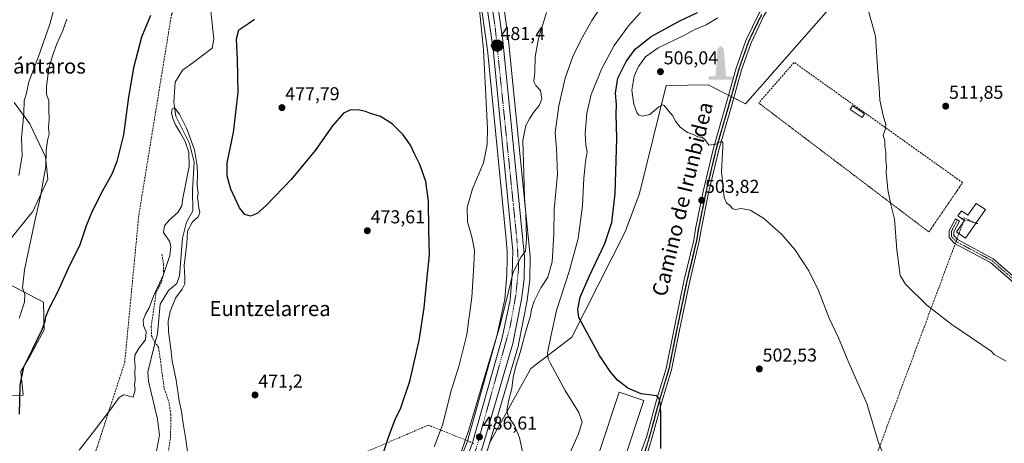
# Model space of a CAD drawing. Units: metres. Extents: x 600626 to 604072, y 4729164 to 4731528.
# Drawn here: x 601400 to 601927, y 4729556 to 4729783 of the extents above; entities that cross this region are included whole.
import ezdxf
from ezdxf.enums import TextEntityAlignment as Align

# ---------------------------------------------------------------- set-up
doc = ezdxf.new("R2010")
doc.units = ezdxf.units.M
doc.header["$MEASUREMENT"] = 0
for name, pattern in [('TRAZO_Y_PUNTO', [1, 0.5, -0.25, 0, -0.25]), ('TRAZOS', [0.75, 0.5, -0.25]), ('TRAZOS2', [0.375, 0.25, -0.125]), ('TRAZOSX2', [1.5, 1, -0.5])]:
    doc.linetypes.add(name, pattern=pattern)
for name, color, linetype, lineweight in [('Alambrada', 19, 'TRAZOS', 0), ('Carretera de calzada única', 19, 'Continuous', 13), ('Carretera de calzada única Cxs', 19, 'Continuous', 13), ('Carretera de calzada única eje', 19, 'TRAZO_Y_PUNTO', 0), ('Carátula', 7, 'Continuous', 5), ('Conducción de agua lineal', 5, 'TRAZOSX2', 0), ('Corriente natural lineal', 142, 'Continuous', 13), ('Cultivos herbáceos CxS', 92, 'Continuous', 0), ('Curva de nivel maestra', 36, 'Continuous', 30), ('Curva de nivel normal', 36, 'Continuous', 0), ('Depósito de agua', 142, 'Continuous', 0), ('Depósito de agua Cxs', 142, 'Continuous', 0), ('Edificación industrial', 135, 'Continuous', 13), ('Edificación industrial Cxs', 135, 'Continuous', 13), ('Edificación ligera', 1, 'Continuous', 0), ('Edificación ligera Cxs', 1, 'Continuous', 0), ('Matorral', 135, 'Continuous', 0), ('Matorral CxS', 135, 'Continuous', 0), ('Monumento puntual', 7, 'Continuous', 0), ('Núcleo urbano', 19, 'Continuous', 0), ('Núcleo urbano CxS', 19, 'Continuous', 0), ('Pastizal CxS', 92, 'Continuous', 0), ('Pista no pavimentada', 254, 'Continuous', 13), ('Pista no pavimentada Cxs', 254, 'Continuous', 0), ('Pista pavimentada', 135, 'Continuous', 13), ('Pista pavimentada Cxs', 135, 'Continuous', 0), ('Pista pavimentada eje', 135, 'TRAZO_Y_PUNTO', 0), ('Punto de cota en terreno', 7, 'Continuous', 0), ('Punto kilométrico de carretera', 7, 'Continuous', 0), ('Ruta', 19, 'TRAZOS2', 30), ('Rótulo de punto de cota en terreno', 19, 'Continuous', 0), ('Senda', 19, 'TRAZOSX2', 0), ('Seto lineal', 92, 'TRAZOSX2', 0), ('Texto cartográfico', 19, 'Continuous', 0)]:
    doc.layers.add(name, color=color, linetype=linetype, lineweight=lineweight)
doc.styles.add('Arial', font='txt', dxfattribs={"height": 0.2})

# ---------------------------------------------------------------- blocks, each defined once
blk = doc.blocks.new('*U151')
at = {"layer": 'Núcleo urbano CxS', "color": 19, "linetype": 'Continuous', "lineweight": 0}
for points in [[(601659.25, 4729788.25, 481.61), (601661.61, 4729771.65, 482.1), (601661.63, 4729771.53, 482.1), (601673.2, 4729655.96, 485.78), (601673.21, 4729655.64, 485.8), (601673.03, 4729643.47, 486.47), (601673.01, 4729643.14, 486.47), (601671.67, 4729632.22, 486.46), (601671.64, 4729632.04, 486.49), (601666.97, 4729608.49, 487.98), (601666.91, 4729608.23, 488), (601651.6, 4729556.04, 487.54), (601650.61, 4729552.68, 487.52)], [(601633.49, 4729541.19, 484.81), (601639.4, 4729556.22, 485.17), (601655.32, 4729612.91, 484.59), (601659.63, 4729632.87, 484.08), (601660.66, 4729645.95, 483.81), (601660.89, 4729655.15, 483.51), (601660.98, 4729658.6, 483.48), (601660.37, 4729664.74, 483.55), (601650.37, 4729766.46, 480.54), (601638.94, 4729845.85, 479.8)]]:
    blk.add_polyline3d(points, dxfattribs=at)
blk = doc.blocks.new('*U157')
at = {"layer": 'Cultivos herbáceos CxS', "color": 92, "linetype": 'Continuous', "lineweight": 0}
for points in [[(601638.94, 4729845.85, 479.8), (601650.37, 4729766.46, 480.54), (601660.37, 4729664.74, 483.55), (601660.98, 4729658.6, 483.48), (601660.89, 4729655.15, 483.51), (601660.66, 4729645.95, 483.81), (601659.63, 4729632.87, 484.08), (601655.32, 4729612.91, 484.59), (601639.4, 4729556.22, 485.17), (601633.49, 4729541.19, 484.81)], [(601388.95, 4729580.94, 479.16), (601401.46, 4729581.36, 474.03), (601400.3, 4729594.13, 475.39), (601405.32, 4729602.43, 475.01), (601412.83, 4729616.45, 474.8), (601412.32, 4729631.25, 476.2), (601393.58, 4729641.07, 481.99)], [(601392.15, 4729662.01, 483.08), (601403.26, 4729675.74, 480.91), (601405.37, 4729678.35, 480.58), (601405.69, 4729678.75, 480.53), (601406.63, 4729679.91, 480.39), (601414.76, 4729697.1, 479.56), (601413.4, 4729709.16, 480.07), (601404.99, 4729726.88, 483.06), (601396.65, 4729738.25, 487.81)]]:
    blk.add_polyline3d(points, dxfattribs=at)
blk = doc.blocks.new('*U163')
at = {"layer": 'Curva de nivel normal', "color": 36, "linetype": 'Continuous', "lineweight": 0}
blk.add_polyline3d([(601928.46, 4729599.64, 510), (601922.03, 4729603.26, 510), (601920.44, 4729604.93, 510), (601899.3, 4729619.19, 510), (601885.94, 4729629.62, 510), (601874.52, 4729640.92, 510), (601871.53, 4729645.54, 510), (601871.09, 4729649.86, 510), (601869.8, 4729659.25, 510), (601868.53, 4729675.63, 510), (601866.64, 4729683.6, 510), (601864.96, 4729691.52, 510), (601864.62, 4729695.59, 510), (601864.1, 4729700.48, 510), (601864.22, 4729704.17, 510), (601863.92, 4729707.34, 510), (601863.9, 4729711.66, 510), (601863.34, 4729714.88, 510), (601863.3, 4729717.68, 510), (601862.54, 4729720.8, 510), (601863.52, 4729723.57, 510), (601863.92, 4729726.45, 510), (601862.48, 4729731.34, 510), (601860.66, 4729739.52, 510), (601860.32, 4729746.18, 510), (601859.59, 4729754.45, 510), (601858.35, 4729773.75, 510), (601854.06, 4729789.26, 510)], dxfattribs=at)
blk = doc.blocks.new('*U168')
at = {"layer": 'Curva de nivel normal', "color": 36, "linetype": 'Continuous', "lineweight": 0}
blk.add_polyline3d([(601864.72, 4729543.57, 505), (601859.83, 4729556.54, 505), (601853.76, 4729576.94, 505), (601844.15, 4729598.62, 505), (601838.6, 4729612.04, 505), (601833.47, 4729622.6, 505), (601827.72, 4729637.49, 505), (601822.56, 4729648.1, 505), (601815.18, 4729659.39, 505), (601808.06, 4729667.59, 505), (601798.32, 4729676.19, 505), (601791.26, 4729680.46, 505), (601786.27, 4729681.41, 505), (601783.33, 4729680.86, 505), (601781.85, 4729681.2, 505), (601780.46, 4729682.81, 505), (601778.54, 4729684.47, 505), (601777.18, 4729687.38, 505), (601776.62, 4729692.82, 505), (601775.8, 4729701.1, 505), (601776.6, 4729714.55, 505), (601776.61, 4729716.8, 505), (601775.79, 4729717.56, 505), (601772.82, 4729715.93, 505), (601769.04, 4729715.38, 505), (601767.1, 4729718.28, 505), (601765.56, 4729719.5, 505), (601763.18, 4729719.78, 505), (601760.86, 4729721.1, 505), (601757.64, 4729722.23, 505), (601753.68, 4729725.06, 505), (601751.2, 4729728.2, 505), (601749.56, 4729731.28, 505), (601747.42, 4729733.7, 505), (601745.08, 4729736.69, 505), (601744.29, 4729737.03, 505), (601742.23, 4729736.01, 505), (601737.35, 4729731.88, 505), (601733.46, 4729730.88, 505), (601731.57, 4729731.4, 505), (601730.4, 4729732.92, 505), (601728.89, 4729737.4, 505), (601727.75, 4729744.89, 505), (601729.05, 4729752.31, 505), (601731.36, 4729757.5, 505), (601735.03, 4729762.64, 505), (601741.82, 4729767.58, 505), (601755.35, 4729774.01, 505), (601761.59, 4729777.36, 505), (601767.57, 4729779.85, 505), (601773.78, 4729783.62, 505)], dxfattribs=at)
blk = doc.blocks.new('*U181')
at = {"layer": 'Curva de nivel normal', "color": 36, "linetype": 'Continuous', "lineweight": 0}
blk.add_polyline3d([(601431.44, 4729551.94, 470), (601438.44, 4729560.87, 470), (601447.77, 4729572.98, 470), (601452.98, 4729580.07, 470), (601455.34, 4729581.5, 470), (601456.6, 4729581.39, 470), (601460.42, 4729580.31, 470), (601461.49, 4729584.18, 470), (601461.12, 4729586.84, 470), (601461.46, 4729589.59, 470), (601461.42, 4729593.02, 470), (601461.55, 4729596.91, 470), (601461.15, 4729600.5, 470), (601461.56, 4729603.2, 470), (601463.58, 4729606.76, 470), (601466.98, 4729610.99, 470), (601467.39, 4729615.35, 470), (601466.01, 4729618.8, 470), (601465.9, 4729621.64, 470), (601467.11, 4729624.74, 470), (601468.97, 4729628.1, 470), (601471.38, 4729634.39, 470), (601476.71, 4729646.13, 470), (601480.19, 4729656.31, 470), (601480.73, 4729660.89, 470), (601480.03, 4729663.59, 470), (601476.73, 4729668.55, 470), (601477.24, 4729672.19, 470), (601479.77, 4729675.25, 470), (601484.39, 4729679.28, 470), (601486.55, 4729682.8, 470), (601487.15, 4729686.97, 470), (601490.51, 4729703.96, 470), (601490.28, 4729711.62, 470), (601488.27, 4729717.3, 470), (601485.63, 4729722.21, 470), (601483.2, 4729726.23, 470), (601481.63, 4729729.62, 470), (601481.06, 4729732.67, 470), (601481.31, 4729734.94, 470), (601482.58, 4729735.32, 470), (601485.26, 4729732.08, 470), (601489.22, 4729724.12, 470), (601493.33, 4729712.8, 470), (601494.81, 4729704.29, 470), (601495.02, 4729700.13, 470), (601494.74, 4729693.7, 470), (601495.34, 4729689.69, 470), (601494.99, 4729687.09, 470), (601495.29, 4729685.16, 470), (601495.5, 4729682.65, 470), (601496.27, 4729679.25, 470), (601495.31, 4729676.92, 470), (601492.28, 4729674.25, 470), (601489.52, 4729669.25, 470), (601489.15, 4729662.92, 470), (601487.7, 4729650.81, 470), (601488.2, 4729644.5, 470), (601488.19, 4729641.08, 470), (601486.65, 4729638.14, 470), (601483.21, 4729633.35, 470), (601480.21, 4729626.22, 470), (601479.21, 4729621.04, 470), (601479.41, 4729615.58, 470), (601480.64, 4729606.26, 470), (601481.28, 4729599.72, 470), (601483.54, 4729589.44, 470), (601485.07, 4729578.39, 470), (601486.27, 4729572.6, 470), (601487.22, 4729566.27, 470), (601488.74, 4729557.61, 470), (601489.63, 4729551.14, 470)], dxfattribs=at)
blk = doc.blocks.new('*U199')
at = {"layer": 'Curva de nivel maestra', "color": 36, "linetype": 'Continuous', "lineweight": 30}
for points in [[(601591.74, 4729541.94, 475), (601597.36, 4729558.94, 475), (601600.93, 4729568.27, 475), (601603.9, 4729574.6, 475), (601608.78, 4729588.79, 475), (601613.73, 4729610.63, 475), (601616.43, 4729628.2, 475), (601617.82, 4729642.86, 475), (601619.24, 4729656.59, 475), (601618.89, 4729669.92, 475), (601618.79, 4729685.38, 475), (601617.4, 4729695.9, 475), (601614.18, 4729705.02, 475), (601611.22, 4729710.72, 475), (601609.05, 4729715.44, 475), (601605.26, 4729721, 475), (601599.31, 4729726.77, 475), (601593.11, 4729730.81, 475), (601587.75, 4729732.4, 475), (601584.94, 4729733.49, 475), (601581.8, 4729734.08, 475), (601577.11, 4729734.26, 475), (601573.24, 4729732.61, 475), (601567.25, 4729725.69, 475), (601558.09, 4729712.58, 475), (601545.22, 4729696.92, 475), (601531.99, 4729683.22, 475), (601526.87, 4729678.79, 475), (601523.27, 4729677.35, 475), (601520.31, 4729678.13, 475), (601517.38, 4729681.73, 475), (601512.79, 4729691.74, 475), (601510.8, 4729698.74, 475), (601510.87, 4729705.88, 475), (601514.16, 4729722.1, 475), (601516.7, 4729743.69, 475), (601516.41, 4729761.27, 475), (601515.91, 4729772.43, 475), (601517.09, 4729777.24, 475), (601522.42, 4729780.75, 475), (601525.42, 4729782.94, 475)], [(601469.76, 4729784.86, 475), (601464.99, 4729773.23, 475), (601460.63, 4729756.92, 475), (601457.92, 4729741.18, 475), (601455.3, 4729720.94, 475), (601451.74, 4729706.68, 475), (601448.98, 4729699.92, 475), (601443.77, 4729690.59, 475), (601438.47, 4729679.92, 475), (601435.3, 4729672.18, 475), (601431.84, 4729661.95, 475), (601425.48, 4729648.96, 475), (601419.89, 4729636.56, 475), (601415.55, 4729628.43, 475), (601413.46, 4729623.44, 475), (601413.18, 4729620.79, 475), (601411.46, 4729616.38, 475), (601406.33, 4729605.66, 475), (601401.67, 4729596.42, 475), (601399.74, 4729586.8, 475), (601399.3, 4729571.12, 475)]]:
    blk.add_polyline3d(points, dxfattribs=at)
blk = doc.blocks.new('5PATER')
at = {"layer": 'Carátula', "linetype": 'Continuous', "lineweight": 5}
h = blk.add_hatch(color=250, dxfattribs=at)
edge = h.paths.add_edge_path()
edge.add_ellipse((0, 0.01), major_axis=(-1.33, -1.34), ratio=0.999422, start_angle=0, end_angle=360)
blk = doc.blocks.new('5HITCA')
at = {"layer": 'Carátula', "linetype": 'Continuous', "lineweight": 5}
h = blk.add_hatch(color=1, dxfattribs=at)
edge = h.paths.add_edge_path()
edge.add_arc((0, 0), 3.1, 0.0011, 360.0011)
at = {"layer": 'Carátula', "color": 250, "linetype": 'Continuous', "lineweight": 5}
blk.add_circle((0, 0, 0), 3.1, dxfattribs=at)
blk = doc.blocks.new('5MONUM')
at = {"layer": 'Carátula', "linetype": 'Continuous', "lineweight": 5, "extrusion": (0, 0, -1)}
blk.add_hatch(color=252, dxfattribs=at).paths.add_polyline_path([(6.43, -8.55), (-6.47, -8.54), (-6.47, -6.64), (-2.87, -6.64), (-1.67, 7.96), (-0.02, 9.65), (1.63, 7.96), (2.73, -6.64), (6.43, -6.64)])

msp = doc.modelspace()

# ---------------------------------------------------------------- linework, layer by layer
at = {"layer": 'Alambrada', "color": 19, "linetype": 'TRAZOS', "lineweight": 0}
msp.add_polyline3d([(601795.74, 4729738, 506.54), (601886.99, 4729668.84, 520.63), (601905.02, 4729695.28, 520.92)], dxfattribs=at)
at = {"layer": 'Carretera de calzada única', "color": 19, "linetype": 'Continuous', "lineweight": 13}
for points in [[(601584.92, 4729448.65, 491.76), (601588.46, 4729457.9, 491.25), (601594.64, 4729469.73, 490.3), (601624.98, 4729517.43, 486.6), (601636.23, 4729539.97, 486.33), (601642.25, 4729555.26, 486.33), (601658.23, 4729612.19, 485.49), (601662.6, 4729632.43, 485.25), (601663.66, 4729645.79, 484.65), (601663.98, 4729658.71, 484.23), (601653.35, 4729766.82, 481.1), (601641.87, 4729846.54, 480.39), (601632.98, 4729873.43, 479.85), (601614.58, 4729912.23, 479.34), (601610.47, 4729919.43, 478.38)], [(601614.78, 4729923.43, 478.4), (601619.85, 4729914.1, 479.32), (601634.85, 4729884.58, 480.16), (601641.8, 4729866.46, 480.46), (601648, 4729846.04, 480.98), (601658.64, 4729771.23, 481.63), (601670.21, 4729655.66, 484.99), (601670.03, 4729643.51, 485.47), (601668.69, 4729632.59, 485.91), (601664.03, 4729609.07, 486.76), (601647.73, 4729553.52, 486.97), (601642.05, 4729537.24, 486.59), (601627.98, 4729510.94, 486.9), (601598.58, 4729467.44, 491.01), (601592.6, 4729456.01, 491.61), (601589.26, 4729447.3, 492.42), (601586.35, 4729435.01, 492.77), (601584.98, 4729422.38, 493.41), (601585.48, 4729404.07, 493.45), (601585.72, 4729401.53, 493.46)]]:
    msp.add_polyline3d(points, dxfattribs=at)
at = {"layer": 'Carretera de calzada única Cxs', "color": 19, "linetype": 'Continuous', "lineweight": 13}
msp.add_polyline3d([(601642.25, 4729555.26, 486.33), (601658.23, 4729612.19, 485.49), (601662.6, 4729632.43, 485.25), (601663.66, 4729645.79, 484.65), (601663.98, 4729658.71, 484.23), (601653.35, 4729766.82, 481.1), (601641.87, 4729846.54, 480.39), (601632.98, 4729873.43, 479.85), (601614.58, 4729912.23, 479.34), (601610.47, 4729919.43, 478.38), (601612.58, 4729921.39, 478.36), (601614.78, 4729923.43, 478.4), (601619.85, 4729914.1, 479.32), (601634.85, 4729884.58, 480.16), (601641.8, 4729866.46, 480.46), (601648, 4729846.04, 480.98), (601658.64, 4729771.23, 481.63), (601670.21, 4729655.66, 484.99), (601670.03, 4729643.51, 485.47), (601668.69, 4729632.59, 485.91), (601664.03, 4729609.07, 486.76), (601647.73, 4729553.52, 486.97)], dxfattribs=at)
at = {"layer": 'Carretera de calzada única eje', "color": 19, "linetype": 'TRAZO_Y_PUNTO', "lineweight": 0}
msp.add_polyline3d([(601612.58, 4729921.39, 478.36), (601613.87, 4729919.32, 479.05), (601628.89, 4729890.23, 479.76), (601636.28, 4729871.75, 480.11), (601643.92, 4729850.05, 480.54), (601645.64, 4729838.38, 480.64), (601654.51, 4729778.48, 481.22), (601666.08, 4729665.51, 484.51), (601667.07, 4729649.99, 485.09), (601665.58, 4729634.94, 485.49), (601662.39, 4729617.69, 485.85), (601644.42, 4729553.08, 486.58), (601636.53, 4729534.84, 486.76), (601623.96, 4729510.18, 487.12), (601597.37, 4729469.76, 490.37), (601589.3, 4729454.63, 491.43), (601584.85, 4729438.6, 492.52), (601582.64, 4729418.15, 493.31), (601582.98, 4729413.04, 493.39)], dxfattribs=at)
at = {"layer": 'Conducción de agua lineal', "color": 5, "linetype": 'TRAZOSX2', "lineweight": 0}
for points in [[(601152.18, 4729171.61, 457.42), (601155.45, 4729196.13, 458.26), (601210.54, 4729246.16, 460.65), (601303.18, 4729338.73, 463.94), (601330.72, 4729406.27, 467.02), (601423.36, 4729498.84, 467.55), (601455.91, 4729598.91, 470.45), (601463.48, 4729677.93, 473.07), (601481.01, 4729785.51, 473.94), (601513.56, 4729838.05, 475.11), (601597.46, 4729922.59, 477.69)], [(601913.15, 4729673.31, 513.03), (601905.87, 4729676.41, 512.99), (601904.22, 4729675.95, 512.72)], [(601806.03, 4729407.42, 501.22), (601807.48, 4729411.32, 501.24), (601827.68, 4729465.53, 502.9), (601905.88, 4729675.45, 512.89)], [(601905.88, 4729675.45, 512.89), (601913.15, 4729673.31, 513.03)], [(601643.07, 4729555.52, 486.38), (601618.67, 4729565.34, 477.69), (601496.8, 4729512.8, 469.99)]]:
    msp.add_polyline3d(points, dxfattribs=at)
at = {"layer": 'Corriente natural lineal', "color": 142, "linetype": 'Continuous', "lineweight": 13}
msp.add_polyline3d([(601501.62, 4729792.13, 472.85), (601503.72, 4729772.24, 473.11), (601502.88, 4729767.35, 472.81), (601492.49, 4729759.5, 471.35), (601486.95, 4729755.54, 471.48), (601482.93, 4729749.19, 471.98), (601482.29, 4729738.4, 471.02), (601483.35, 4729730.99, 470.5), (601490.59, 4729716.34, 470.24), (601493.08, 4729706.27, 469.8), (601492.24, 4729691.2, 469.6), (601492.45, 4729680.19, 469.49), (601489.07, 4729674.05, 469.42), (601486.95, 4729665.58, 469.06), (601485.26, 4729645.26, 468.66), (601483.77, 4729641.24, 468.64), (601479.33, 4729637.43, 468.34), (601474.88, 4729630.24, 468.09), (601473.45, 4729614.31, 468.06), (601471.72, 4729607.72, 466.99), (601471.72, 4729607.71, 466.99), (601468.29, 4729593.75, 467.48), (601468.64, 4729588.81, 467.51), (601473.58, 4729568.55, 466.6), (601474.59, 4729559.86, 466.66), (601469.83, 4729534.13, 466.18)], dxfattribs=at)
at = {"layer": 'Cultivos herbáceos CxS', "color": 92, "linetype": 'Continuous', "lineweight": 0}
for points in [[(601602.54, 4729487.75, 488.46), (601622.36, 4729518.91, 485.49), (601633.49, 4729541.19, 484.81), (601639.4, 4729556.22, 485.17), (601655.32, 4729612.91, 484.59), (601659.62, 4729632.87, 484.08), (601660.66, 4729645.95, 483.81), (601660.89, 4729655.15, 483.51), (601660.98, 4729658.6, 483.48), (601660.37, 4729664.75, 483.55), (601650.37, 4729766.46, 480.54), (601638.94, 4729845.85, 479.8), (601630.19, 4729872.31, 479.38), (601611.92, 4729910.84, 478.97), (601609.67, 4729914.79, 478.33), (601608.43, 4729916.96, 477.73)], [(601650.61, 4729552.68, 487.52), (601651.6, 4729556.04, 487.54), (601673.66, 4729595.63, 492.23), (601695.65, 4729612.49, 498.28), (601724.24, 4729668.93, 501.72), (601731.82, 4729689.41, 502.79), (601746.23, 4729747.37, 505.89), (601757.74, 4729747.59, 505.72), (601768.61, 4729747.8, 505.99), (601788.61, 4729737.45, 506.02), (601867.26, 4729827.13, 511.21), (601879.21, 4729855.68, 511.72), (601894.16, 4729875.03, 512.36), (601929.34, 4729894.82, 513.79)], [(601929.34, 4729894.82, 513.79), (601894.16, 4729875.03, 512.36), (601879.21, 4729855.68, 511.72), (601867.26, 4729827.13, 511.21), (601788.61, 4729737.45, 506.02), (601782.34, 4729740.69, 505.71)], [(601782.34, 4729740.69, 505.71), (601780.98, 4729741.4, 505.72), (601779.62, 4729742.1, 505.8), (601768.61, 4729747.8, 505.99), (601757.74, 4729747.59, 505.72), (601746.23, 4729747.37, 505.89), (601731.82, 4729689.41, 502.79), (601724.24, 4729668.93, 501.72), (601695.65, 4729612.49, 498.28), (601673.66, 4729595.63, 492.23), (601651.6, 4729556.04, 487.54)], [(601396.65, 4729738.25, 487.81), (601404.99, 4729726.88, 483.06), (601413.39, 4729709.16, 480.07), (601414.76, 4729697.1, 479.56), (601406.63, 4729679.91, 480.39), (601405.69, 4729678.75, 480.53), (601405.37, 4729678.35, 480.58), (601403.26, 4729675.74, 480.91), (601392.15, 4729662.02, 483.08)], [(601393.58, 4729641.07, 481.99), (601412.32, 4729631.26, 476.2), (601412.83, 4729616.46, 474.8), (601405.32, 4729602.43, 475.01), (601400.3, 4729594.13, 475.39), (601401.46, 4729581.36, 474.03), (601388.95, 4729580.94, 479.16)], [(601651.6, 4729556.04, 487.54), (601650.61, 4729552.68, 487.52), (601650.56, 4729552.53, 487.5), (601644.88, 4729536.23, 486.4), (601644.69, 4729535.83, 486.38), (601630.62, 4729509.53, 486.58), (601630.58, 4729509.44, 486.59), (601630.47, 4729509.26, 486.6), (601612.72, 4729483, 490.12)]]:
    msp.add_polyline3d(points, dxfattribs=at)
at = {"layer": 'Curva de nivel maestra', "color": 36, "linetype": 'Continuous', "lineweight": 30}
msp.add_polyline3d([(601743.29, 4729552.71, 500), (601743.21, 4729569.4, 500), (601743.16, 4729576.35, 500), (601742.4, 4729579.54, 500), (601740.98, 4729580.98, 500), (601738.51, 4729581.44, 500), (601732.67, 4729582.15, 500), (601725.62, 4729585.1, 500), (601720.02, 4729589.47, 500), (601716.05, 4729594.03, 500), (601710.37, 4729602.56, 500), (601702.91, 4729616.41, 500), (601699.38, 4729622.93, 500), (601698.84, 4729627.34, 500), (601700.09, 4729633.92, 500), (601704.84, 4729645.01, 500), (601713.29, 4729662.66, 500), (601717, 4729673.89, 500), (601718.84, 4729689.5, 500), (601719.71, 4729718.9, 500), (601719.28, 4729732, 500), (601719.46, 4729737.22, 500), (601718.95, 4729743.24, 500), (601720.32, 4729751.24, 500), (601724.66, 4729760.24, 500), (601729.6, 4729766.91, 500), (601738.17, 4729773.58, 500), (601753.18, 4729781.91, 500), (601763.03, 4729786.58, 500)], dxfattribs=at)
at = {"layer": 'Curva de nivel normal', "color": 36, "linetype": 'Continuous', "lineweight": 0}
for points in [[(601645.06, 4729798.77, 480), (601648.2, 4729766.54, 480), (601650.34, 4729724.24, 480), (601650.25, 4729715.72, 480), (601648.28, 4729705.92, 480), (601642.26, 4729692.02, 480), (601639.45, 4729681.93, 480), (601639.61, 4729674.34, 480), (601641.97, 4729666.31, 480), (601643.37, 4729659.11, 480), (601643, 4729650.82, 480), (601642.04, 4729633.85, 480), (601639.28, 4729613.83, 480), (601635.28, 4729597.5, 480), (601630.7, 4729583.16, 480), (601626.48, 4729565.89, 480), (601621.82, 4729553.68, 480)], [(601713.62, 4729793.06, 490), (601706.22, 4729782.24, 490), (601701.37, 4729773.26, 490), (601696.24, 4729763.41, 490), (601692.01, 4729751.28, 490), (601688.66, 4729736.55, 490), (601686.7, 4729721.97, 490), (601687.39, 4729713.64, 490), (601687.88, 4729699.7, 490), (601686.08, 4729681.15, 490), (601685.9, 4729667.67, 490), (601685.01, 4729652.92, 490), (601682.76, 4729644.69, 490), (601679.04, 4729638.84, 490), (601675.42, 4729631.68, 490), (601674.02, 4729627.26, 490), (601673.46, 4729623.88, 490), (601670.98, 4729615.72, 490), (601667.83, 4729604.21, 490), (601665.52, 4729596.93, 490), (601664.21, 4729590.93, 490), (601663.36, 4729584.93, 490), (601661.78, 4729578.83, 490), (601660.77, 4729573.12, 490), (601661.66, 4729569.84, 490), (601664.93, 4729565.05, 490), (601667.62, 4729558.68, 490), (601669.59, 4729548.24, 490)], [(601399.18, 4729699.08, 485), (601400.89, 4729709.73, 485), (601400.51, 4729719.23, 485), (601401.88, 4729732.34, 485), (601402.06, 4729739.19, 485), (601403.19, 4729743.32, 485), (601404.46, 4729749.4, 485), (601409.73, 4729762.91, 485), (601415.79, 4729780.18, 485), (601417.56, 4729786.81, 485)], [(601681.97, 4729786.57, 485), (601677.71, 4729772.58, 485), (601675.86, 4729762.73, 485), (601675.76, 4729754.53, 485), (601675.28, 4729749.52, 485), (601676.24, 4729747.42, 485), (601678.79, 4729744.63, 485), (601679.42, 4729740.03, 485), (601677.99, 4729736.68, 485), (601674.95, 4729732.97, 485), (601672.98, 4729729.42, 485), (601671.01, 4729726, 485), (601669.31, 4729717.94, 485), (601669.77, 4729700.34, 485), (601670.16, 4729687.19, 485), (601670.96, 4729678.74, 485), (601671.35, 4729665.1, 485), (601670.81, 4729658.65, 485), (601668.44, 4729655.44, 485), (601664.07, 4729647.26, 485), (601661.55, 4729636.93, 485), (601657.15, 4729618.93, 485), (601650.08, 4729595.38, 485), (601640.4, 4729562.72, 485), (601634.45, 4729545.69, 485)], [(601399.4, 4729622.62, 480), (601402.16, 4729631.28, 480), (601402.4, 4729635.26, 480), (601401.09, 4729638.93, 480), (601402.28, 4729648.57, 480), (601407.95, 4729675.5, 480), (601410.74, 4729687.78, 480), (601412.4, 4729697.1, 480), (601413.7, 4729703.86, 480), (601413.73, 4729712.37, 480), (601414.46, 4729717.93, 480), (601415.38, 4729721.51, 480), (601415.12, 4729724.85, 480), (601415.34, 4729729.2, 480), (601415.18, 4729734.65, 480), (601415.18, 4729739.22, 480), (601414.07, 4729742.65, 480), (601413.92, 4729746.78, 480), (601415.23, 4729756.74, 480), (601417.23, 4729763.2, 480), (601419.47, 4729769.64, 480), (601422.71, 4729776.92, 480), (601424.97, 4729782.97, 480)], [(601732.34, 4729786.55, 495), (601725.88, 4729779.34, 495), (601722.13, 4729774.2, 495), (601718.32, 4729768.76, 495), (601711.7, 4729756.53, 495), (601705.9, 4729742.47, 495), (601703.68, 4729732.56, 495), (601702.79, 4729721.64, 495), (601703.17, 4729715.37, 495), (601703.87, 4729711.73, 495), (601702.99, 4729706.36, 495), (601702.05, 4729697.64, 495), (601701.26, 4729682.91, 495), (601698.97, 4729665.33, 495), (601694.11, 4729647.59, 495), (601687.34, 4729626.82, 495), (601684.33, 4729612.82, 495), (601682.62, 4729604.15, 495), (601682.94, 4729600.85, 495), (601684.15, 4729598.26, 495), (601692.06, 4729583.85, 495), (601699.35, 4729572.02, 495), (601701.04, 4729566.91, 495), (601698.97, 4729560.26, 495), (601694.01, 4729549.07, 495)]]:
    msp.add_polyline3d(points, dxfattribs=at)
at = {"layer": 'Depósito de agua', "color": 142, "linetype": 'Continuous', "lineweight": 0}
msp.add_polyline3d([(601917.3, 4729680.82, 513.61), (601906.63, 4729665.53, 513.63), (601901.78, 4729668.92, 513.73), (601906.06, 4729675.06, 515), (601902.55, 4729677.51, 515.54), (601904.48, 4729680.26, 515.18), (601907.94, 4729677.85, 516.96), (601912.35, 4729684.17, 517.83), (601917.3, 4729680.82, 513.61)], dxfattribs=at)
at = {"layer": 'Depósito de agua Cxs', "color": 142, "linetype": 'Continuous', "lineweight": 0}
msp.add_polyline3d([(601917.3, 4729680.82, 513.61), (601906.63, 4729665.53, 513.63), (601901.78, 4729668.92, 513.73), (601906.06, 4729675.06, 515), (601902.55, 4729677.51, 515.54), (601904.48, 4729680.26, 515.18), (601907.94, 4729677.85, 516.97), (601912.35, 4729684.17, 517.83), (601917.3, 4729680.82, 513.61)], close=True, dxfattribs=at)
at = {"layer": 'Edificación industrial', "color": 135, "linetype": 'Continuous', "lineweight": 13}
msp.add_polyline3d([(601734.14, 4729578.56, 503.52), (601723.27, 4729545.72, 501.57), (601710.04, 4729550.1, 505.7), (601720.91, 4729582.94, 505.62), (601734.14, 4729578.56, 503.52)], dxfattribs=at)
at = {"layer": 'Edificación industrial Cxs', "color": 135, "linetype": 'Continuous', "lineweight": 13}
msp.add_polyline3d([(601734.14, 4729578.56, 503.52), (601723.27, 4729545.72, 501.57), (601710.04, 4729550.1, 505.7), (601720.91, 4729582.94, 505.62), (601734.14, 4729578.56, 503.52)], close=True, dxfattribs=at)
at = {"layer": 'Edificación ligera', "color": 1, "linetype": 'Continuous', "lineweight": 0}
msp.add_polyline3d([(601852.53, 4729732.11, 512.68), (601851.3, 4729730.26, 511.94), (601844.84, 4729734.57, 512.71), (601846.07, 4729736.42, 513.59), (601852.53, 4729732.11, 512.68)], dxfattribs=at)
at = {"layer": 'Edificación ligera Cxs', "color": 1, "linetype": 'Continuous', "lineweight": 0}
msp.add_polyline3d([(601852.53, 4729732.11, 512.68), (601851.3, 4729730.26, 511.94), (601844.84, 4729734.57, 512.71), (601846.07, 4729736.42, 513.59), (601852.53, 4729732.11, 512.68)], close=True, dxfattribs=at)
at = {"layer": 'Matorral', "color": 135, "linetype": 'Continuous', "lineweight": 0}
for points in [[(601396.65, 4729738.25, 487.81), (601404.99, 4729726.88, 483.06), (601413.39, 4729709.16, 480.07), (601414.76, 4729697.1, 479.56), (601406.63, 4729679.91, 480.39), (601405.69, 4729678.75, 480.53), (601405.37, 4729678.35, 480.58), (601403.26, 4729675.74, 480.91), (601392.15, 4729662.02, 483.08)], [(601393.58, 4729641.07, 481.99), (601412.32, 4729631.26, 476.2), (601412.83, 4729616.46, 474.8), (601405.32, 4729602.43, 475.01), (601400.3, 4729594.13, 475.39), (601401.46, 4729581.36, 474.03), (601388.95, 4729580.94, 479.16)]]:
    msp.add_polyline3d(points, dxfattribs=at)
at = {"layer": 'Matorral CxS', "color": 135, "linetype": 'Continuous', "lineweight": 0}
for points in [[(601396.65, 4729738.25, 487.81), (601404.99, 4729726.88, 483.06), (601413.4, 4729709.16, 480.07), (601414.76, 4729697.1, 479.56), (601406.63, 4729679.91, 480.39), (601405.69, 4729678.75, 480.53), (601405.37, 4729678.35, 480.58), (601403.26, 4729675.74, 480.91), (601392.15, 4729662.01, 483.08)], [(601393.58, 4729641.07, 481.99), (601412.32, 4729631.25, 476.2), (601412.83, 4729616.45, 474.8), (601405.32, 4729602.43, 475.01), (601400.3, 4729594.13, 475.39), (601401.46, 4729581.36, 474.03), (601388.95, 4729580.94, 479.16)]]:
    msp.add_polyline3d(points, dxfattribs=at)
at = {"layer": 'Núcleo urbano', "color": 19, "linetype": 'Continuous', "lineweight": 0}
for points in [[(601602.54, 4729487.75, 488.46), (601622.36, 4729518.91, 485.49), (601633.49, 4729541.19, 484.81), (601639.4, 4729556.22, 485.17), (601655.32, 4729612.91, 484.59), (601659.62, 4729632.87, 484.08), (601660.66, 4729645.95, 483.81), (601660.89, 4729655.15, 483.51), (601660.98, 4729658.6, 483.48), (601660.37, 4729664.75, 483.55), (601650.37, 4729766.46, 480.54), (601638.94, 4729845.85, 479.8), (601630.19, 4729872.31, 479.38), (601611.92, 4729910.84, 478.97), (601609.67, 4729914.79, 478.33), (601608.43, 4729916.96, 477.73)], [(601659.25, 4729788.25, 481.61), (601661.61, 4729771.65, 482.1), (601661.62, 4729771.53, 482.1), (601673.19, 4729655.96, 485.78), (601673.21, 4729655.64, 485.8), (601673.03, 4729643.47, 486.47), (601673.01, 4729643.15, 486.47), (601671.67, 4729632.23, 486.46), (601671.64, 4729632.04, 486.49), (601666.97, 4729608.49, 487.98), (601666.91, 4729608.23, 488), (601651.6, 4729556.04, 487.54)], [(601651.6, 4729556.04, 487.54), (601650.61, 4729552.68, 487.52), (601650.56, 4729552.53, 487.5), (601644.88, 4729536.23, 486.4), (601644.69, 4729535.83, 486.38), (601630.62, 4729509.53, 486.58), (601630.58, 4729509.44, 486.59), (601630.47, 4729509.26, 486.6), (601612.72, 4729483, 490.12)]]:
    msp.add_polyline3d(points, dxfattribs=at)
at = {"layer": 'Pastizal CxS', "color": 92, "linetype": 'Continuous', "lineweight": 0}
for points in [[(601929.34, 4729894.82, 513.79), (601894.16, 4729875.03, 512.36), (601879.21, 4729855.68, 511.72), (601867.26, 4729827.13, 511.21), (601788.61, 4729737.45, 506.02), (601782.34, 4729740.69, 505.71)], [(601867.26, 4729827.13, 511.21), (601788.61, 4729737.45, 506.02), (601768.61, 4729747.8, 505.99), (601757.74, 4729747.59, 505.72), (601746.23, 4729747.37, 505.89), (601731.82, 4729689.41, 502.79), (601724.24, 4729668.93, 501.72), (601695.65, 4729612.49, 498.28), (601673.66, 4729595.63, 492.23), (601651.6, 4729556.04, 487.54), (601666.91, 4729608.23, 488), (601666.97, 4729608.49, 487.98), (601671.64, 4729632.04, 486.49), (601671.67, 4729632.22, 486.46), (601673.01, 4729643.14, 486.47), (601673.03, 4729643.47, 486.47), (601673.21, 4729655.64, 485.8), (601673.2, 4729655.96, 485.78), (601661.63, 4729771.53, 482.1), (601661.61, 4729771.65, 482.1), (601659.25, 4729788.25, 481.61)], [(601659.25, 4729788.25, 481.61), (601661.61, 4729771.65, 482.1), (601661.62, 4729771.53, 482.1), (601673.19, 4729655.96, 485.78), (601673.21, 4729655.64, 485.8), (601673.03, 4729643.47, 486.47), (601673.01, 4729643.15, 486.47), (601671.67, 4729632.23, 486.46), (601671.64, 4729632.04, 486.49), (601666.97, 4729608.49, 487.98), (601666.91, 4729608.23, 488), (601651.6, 4729556.04, 487.54)], [(601782.34, 4729740.69, 505.71), (601780.98, 4729741.4, 505.72), (601779.62, 4729742.1, 505.8), (601768.61, 4729747.8, 505.99), (601757.74, 4729747.59, 505.72), (601746.23, 4729747.37, 505.89), (601731.82, 4729689.41, 502.79), (601724.24, 4729668.93, 501.72), (601695.65, 4729612.49, 498.28), (601673.66, 4729595.63, 492.23), (601651.6, 4729556.04, 487.54)]]:
    msp.add_polyline3d(points, dxfattribs=at)
at = {"layer": 'Pista no pavimentada', "color": 254, "linetype": 'Continuous', "lineweight": 13}
for points in [[(601879.18, 4729919.05, 504.53), (601877.36, 4729916.37, 504.65), (601866.9, 4729900.06, 504.58), (601854.69, 4729879.84, 504.56), (601842.89, 4729858.86, 504.62), (601832.99, 4729843.34, 504.7), (601821.77, 4729824.71, 504.72), (601808.11, 4729800.89, 505.43), (601805.45, 4729796.22, 505.63), (601798.58, 4729784.71, 506.32), (601791.63, 4729770.27, 506.2), (601786.54, 4729755.78, 505.99), (601781.44, 4729737.46, 505.58), (601774.35, 4729712.93, 504.89), (601768.88, 4729689.84, 504.15), (601764.86, 4729670.02, 503.43), (601763.91, 4729663.93, 503.4), (601758.6, 4729641.79, 502.56), (601753.31, 4729616.28, 501.53), (601749, 4729594.87, 500.72), (601743.82, 4729577.81, 500.07), (601738.44, 4729558.09, 499.62), (601732.13, 4729537.68, 499.04)], [(601699.05, 4729460.27, 496.35), (601735.56, 4729558.93, 499.37), (601740.94, 4729578.64, 499.86), (601746.09, 4729595.6, 500.4), (601750.37, 4729616.88, 501.29), (601755.67, 4729642.44, 502.34), (601760.97, 4729664.51, 503.14), (601761.91, 4729670.55, 503.35), (601765.95, 4729690.48, 504.02), (601771.44, 4729713.7, 504.93), (601778.55, 4729738.28, 505.71), (601783.68, 4729756.68, 506.16), (601788.86, 4729771.42, 506.3), (601795.93, 4729786.13, 506.2), (601802.86, 4729797.73, 505.53), (601805.5, 4729802.38, 505.23), (601819.18, 4729826.23, 504.36), (601830.44, 4729844.92, 504.07), (601832.12, 4729847.25, 504.18)]]:
    msp.add_polyline3d(points, dxfattribs=at)
at = {"layer": 'Pista no pavimentada Cxs', "color": 254, "linetype": 'Continuous', "lineweight": 0}
for points in [[(601699.05, 4729460.27, 496.35), (601735.56, 4729558.93, 499.37), (601740.94, 4729578.64, 499.86), (601746.09, 4729595.6, 500.4), (601750.37, 4729616.88, 501.29), (601755.67, 4729642.44, 502.34), (601760.97, 4729664.51, 503.14), (601761.91, 4729670.55, 503.35), (601765.95, 4729690.48, 504.02), (601771.44, 4729713.7, 504.93), (601778.55, 4729738.28, 505.71), (601783.68, 4729756.68, 506.16), (601788.86, 4729771.42, 506.3), (601795.93, 4729786.13, 506.2)], [(601798.58, 4729784.71, 506.32), (601791.63, 4729770.27, 506.2), (601786.54, 4729755.78, 505.99), (601781.44, 4729737.46, 505.58), (601774.35, 4729712.93, 504.89), (601768.88, 4729689.84, 504.15), (601764.86, 4729670.02, 503.43), (601763.91, 4729663.93, 503.4), (601758.6, 4729641.79, 502.56), (601753.31, 4729616.28, 501.53), (601749, 4729594.87, 500.72), (601743.82, 4729577.81, 500.07), (601738.44, 4729558.09, 499.62), (601732.13, 4729537.68, 499.04)]]:
    msp.add_polyline3d(points, dxfattribs=at)
at = {"layer": 'Pista pavimentada', "color": 135, "linetype": 'Continuous', "lineweight": 13}
msp.add_polyline3d([(601972.14, 4729606.45, 510.69), (601947.68, 4729628.39, 511.25), (601920.09, 4729652.43, 511.58), (601900.78, 4729662.75, 511.91), (601897.82, 4729665.88, 511.97), (601897.83, 4729669.6, 512.09), (601901.21, 4729675.91, 512.33), (601903.41, 4729674.73, 512.51), (601900.33, 4729668.97, 512.07), (601900.32, 4729666.87, 512.02), (601902.31, 4729664.76, 512.01), (601921.51, 4729654.5, 511.68), (601949.34, 4729630.26, 511.31), (601973.62, 4729608.48, 510.77)], dxfattribs=at)
at = {"layer": 'Pista pavimentada Cxs', "color": 135, "linetype": 'Continuous', "lineweight": 0}
msp.add_polyline3d([(601973.62, 4729608.48, 510.77), (601972.14, 4729606.45, 510.69), (601947.68, 4729628.39, 511.25), (601920.09, 4729652.43, 511.58), (601900.78, 4729662.75, 511.91), (601897.82, 4729665.88, 511.97), (601897.83, 4729669.6, 512.09), (601901.21, 4729675.91, 512.33), (601903.41, 4729674.73, 512.51), (601900.33, 4729668.97, 512.07), (601900.32, 4729666.87, 512.02), (601902.31, 4729664.76, 512.01), (601921.51, 4729654.5, 511.68), (601949.34, 4729630.26, 511.31), (601973.62, 4729608.48, 510.77)], close=True, dxfattribs=at)
at = {"layer": 'Pista pavimentada eje', "color": 135, "linetype": 'TRAZO_Y_PUNTO', "lineweight": 0}
for points in [[(601797.26, 4729785.42, 506.21), (601793.78, 4729778.2, 506.25), (601790.25, 4729770.85, 506.24), (601785.11, 4729756.23, 506.07), (601782.55, 4729747.03, 505.89), (601780, 4729737.87, 505.64), (601776.45, 4729725.61, 505.2), (601772.9, 4729713.32, 504.91), (601770.15, 4729701.71, 504.49), (601767.42, 4729690.16, 504.06), (601763.39, 4729670.29, 503.39), (601762.44, 4729664.22, 503.23), (601759.79, 4729653.15, 502.78), (601757.14, 4729642.12, 502.38), (601751.84, 4729616.58, 501.27), (601747.55, 4729595.24, 500.52), (601742.38, 4729578.23, 499.92), (601737, 4729558.51, 499.38), (601733.85, 4729548.31, 499.3)], [(601902.31, 4729675.32, 512.41), (601900.77, 4729672.44, 512.16), (601899.08, 4729669.29, 512.08), (601899.08, 4729668.24, 512.06), (601899.07, 4729666.38, 512), (601900.55, 4729664.81, 511.97), (601901.55, 4729663.76, 511.97), (601920.8, 4729653.47, 511.65), (601934.72, 4729641.35, 511.53), (601948.51, 4729629.33, 511.28), (601974, 4729606.46, 510.69)]]:
    msp.add_polyline3d(points, dxfattribs=at)
at = {"layer": 'Ruta', "color": 19, "linetype": 'TRAZOS2', "lineweight": 30}
msp.add_polyline3d([(601797.26, 4729785.42, 506.21), (601793.78, 4729778.2, 506.25), (601790.25, 4729770.85, 506.24), (601785.11, 4729756.23, 506.07), (601782.55, 4729747.03, 505.89), (601780, 4729737.87, 505.64), (601776.45, 4729725.61, 505.2), (601772.9, 4729713.32, 504.91), (601770.15, 4729701.71, 504.49), (601767.42, 4729690.16, 504.06), (601763.39, 4729670.29, 503.39), (601762.44, 4729664.22, 503.23), (601759.79, 4729653.15, 502.78), (601757.14, 4729642.12, 502.38), (601751.84, 4729616.58, 501.27), (601747.55, 4729595.24, 500.52), (601742.38, 4729578.23, 499.92), (601737, 4729558.51, 499.38), (601733.85, 4729548.31, 499.3)], dxfattribs=at)
at = {"layer": 'Senda', "color": 19, "linetype": 'TRAZOSX2', "lineweight": 0}
msp.add_polyline3d([(601475.87, 4729657, 471.52), (601476.7, 4729651.5, 470.86), (601476.71, 4729646.15, 469.94), (601475.55, 4729641.88, 469.64), (601472.79, 4729636.76, 469.8), (601470.15, 4729618.16, 467.99), (601470.32, 4729613.13, 468.28), (601471.88, 4729609.93, 467.09), (601474.09, 4729607.08, 467.79), (601477.08, 4729584.93, 467.97), (601479.59, 4729577.86, 468.44), (601480.62, 4729571.07, 468.49), (601480.52, 4729559.22, 468.75), (601479.19, 4729550.24, 468.91), (601478.62, 4729538.04, 468.68), (601474.55, 4729513.22, 467.76), (601473.9, 4729493.54, 468.22), (601473.72, 4729484.74, 467.88)], dxfattribs=at)
at = {"layer": 'Seto lineal', "color": 92, "linetype": 'TRAZOSX2', "lineweight": 0}
msp.add_polyline3d([(601905.02, 4729695.28, 520.92), (601814.74, 4729759.74, 509.92), (601795.74, 4729738, 506.54)], dxfattribs=at)

# ---------------------------------------------------------------- block references
at = {"layer": 'Cultivos herbáceos CxS', "color": 92, "linetype": 'Continuous', "lineweight": 0}
msp.add_blockref('*U157', (0, 0), dxfattribs=at)
at = {"layer": 'Curva de nivel maestra', "color": 36, "linetype": 'Continuous', "lineweight": 30}
msp.add_blockref('*U199', (0, 0), dxfattribs=at)
at = {"layer": 'Curva de nivel normal', "color": 36, "linetype": 'Continuous', "lineweight": 0}
for name in ['*U163', '*U168', '*U181']:
    msp.add_blockref(name, (0, 0), dxfattribs=at)
at = {"layer": 'Monumento puntual', "linetype": 'Continuous', "lineweight": 0}
msp.add_blockref('5MONUM', (601775.37, 4729758.96, 506.7), dxfattribs=at)
at = {"layer": 'Núcleo urbano CxS', "color": 19, "linetype": 'Continuous', "lineweight": 0}
msp.add_blockref('*U151', (0, 0), dxfattribs=at)
at = {"layer": 'Punto de cota en terreno', "linetype": 'Continuous', "lineweight": 0}
for p in [(601655.61, 4729767.79, 481.4), (601743.07, 4729754.75, 506.04), (601540.2, 4729735.5, 477.79), (601895.99, 4729736.27, 511.85), (601765.21, 4729685.83, 503.82), (601585.98, 4729669.51, 473.61), (601796.09, 4729595.42, 502.53), (601525.77, 4729581.49, 471.2), (601646.06, 4729558.97, 486.61)]:
    msp.add_blockref('5PATER', p, dxfattribs=at)
at = {"layer": 'Punto kilométrico de carretera', "linetype": 'Continuous', "lineweight": 0}
msp.add_blockref('5HITCA', (601655.51, 4729768.75, 481.65), dxfattribs=at)

# ---------------------------------------------------------------- texts
at = {"layer": 'Rótulo de punto de cota en terreno', "color": 19, "linetype": 'Continuous', "lineweight": 0, "style": 'Arial'}
for s, p in [('481,4', (601657.37, 4729769.55)), ('506,04', (601744.83, 4729756.51)), ('477,79', (601541.96, 4729737.26)), ('511,85', (601897.75, 4729738.03)), ('503,82', (601766.97, 4729687.59)), ('473,61', (601587.74, 4729671.27)), ('502,53', (601797.85, 4729597.18)), ('471,2', (601527.53, 4729583.25)), ('486,61', (601647.82, 4729560.73))]:
    msp.add_text(s, height=7, dxfattribs=at).set_placement(p, align=Align.BOTTOM_LEFT)
at = {"layer": 'Texto cartográfico', "color": 19, "linetype": 'Continuous', "lineweight": 0, "style": 'Arial'}
for s, p in [('Los Cántaros', (601402.03, 4729757.75)), ('Euntzelarrea', (601533.84, 4729627.76))]:
    msp.add_text(s, height=8, dxfattribs=at).set_placement(p, align=Align.MIDDLE_CENTER)
msp.add_text('Camino de Irunbidea', height=8, rotation=76.3501, dxfattribs=at).set_placement((601754.85, 4729686.5), align=Align.MIDDLE_CENTER)

doc.saveas('drawing.dxf')
